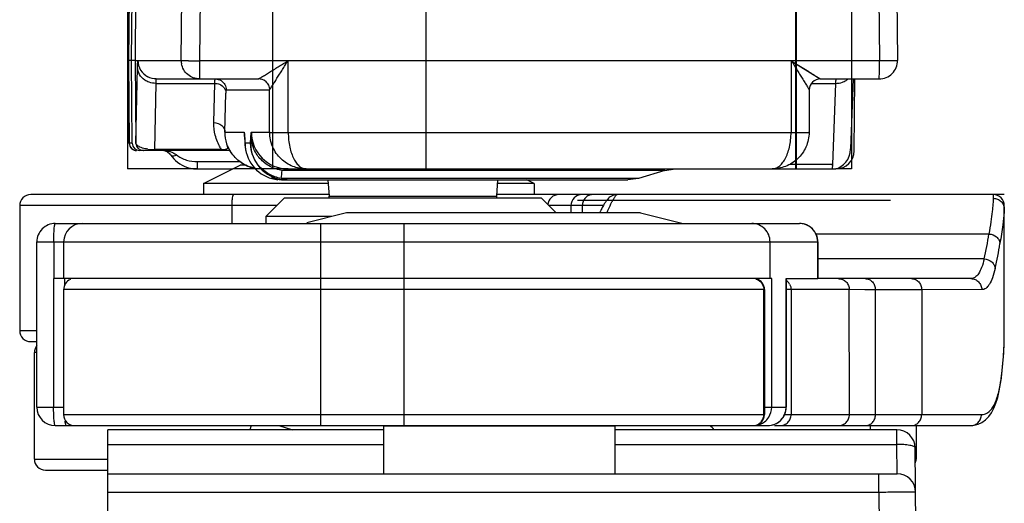
# Model space of a CAD drawing. Units: millimetres. Extents: x 1096 to 2636, y 104 to 1042.
# Drawn here: x 1966 to 1992, y 434 to 447 of the extents above; entities that cross this region are included whole.
import ezdxf

# ---------------------------------------------------------------- set-up
doc = ezdxf.new("R2010")
doc.units = ezdxf.units.MM
doc.header["$LTSCALE"] = 23.1
doc.layers.get('0').update_dxf_attribs({"linetype": 'CONTINUOUS'})
doc.layers.add('COMPONENTI_DI_ASSIEME', color=7, linetype='CONTINUOUS')

msp = doc.modelspace()

# ---------------------------------------------------------------- linework, layer by layer
at = {"color": 7, "linetype": 'Continuous'}
for p, q in [((1968.545, 472.739), (1968.545, 442.739)), ((1972.488, 472.739), (1972.488, 442.739)), ((1976.658, 472.739), (1976.658, 442.739)), ((1986.721, 472.739), (1986.721, 442.739)), ((1986.737, 472.739), (1986.737, 442.739)), ((1988.25, 472.739), (1988.25, 442.739)), ((1970.446, 442.739), (1968.545, 442.739)), ((1972.912, 442.739), (1971.406, 442.739)), ((1973.401, 442.739), (1973.39, 442.739)), ((1987.724, 442.739), (1987.72, 442.739)), ((1988.25, 442.739), (1987.824, 442.739))]:
    msp.add_line(p, q, dxfattribs=at)
at = {"layer": 'COMPONENTI_DI_ASSIEME', "color": 7, "linetype": 'Continuous'}
for p, q in [((1968.8, 472.244), (1968.569, 445.689)), ((1968.648, 445.689), (1968.668, 447.889)), ((1968.767, 447.889), (1968.748, 445.689)), ((1989.481, 447.889), (1989.5, 445.694)), ((1968.569, 445.689), (1968.588, 443.437)), ((1968.748, 445.689), (1968.569, 445.689)), ((1968.668, 443.437), (1968.648, 445.689)), ((1968.748, 445.689), (1968.768, 443.437)), ((1968.748, 445.689), (1968.824, 445.688)), ((1972.91, 445.685), (1972.919, 445.694)), ((1972.91, 445.689), (1986.609, 445.689)), ((1986.6, 445.694), (1986.609, 445.685)), ((1969.324, 445.189), (1972.105, 445.189)), ((1987.398, 445.189), (1989, 445.189)), ((1988.225, 443.281), (1988.297, 445.189)), ((1988.324, 443.235), (1988.342, 445.189)), ((1987.098, 444.89), (1987.094, 443.736)), ((1971.726, 443.605), (1971.727, 443.595)), ((1971.727, 443.595), (1971.742, 443.37)), ((1971.274, 443.34), (1971.282, 443.322)), ((1971.282, 443.322), (1971.288, 443.311)), ((1971.327, 443.239), (1968.868, 443.239)), ((1969.715, 443.118), (1969.753, 443.068)), ((1969.715, 443.118), (1969.715, 443.118)), ((1969.753, 443.068), (1969.798, 443.017)), ((1970.446, 442.739), (1971.406, 442.739)), ((1970.606, 442.339), (1971.606, 442.839)), ((1971.76, 442.839), (1971.606, 442.839)), ((1972.912, 442.739), (1973.39, 442.739)), ((1973.401, 442.739), (1987.72, 442.739)), ((1983.165, 442.697), (1983.452, 442.739)), ((1987.728, 442.861), (1987.724, 442.739)), ((1987.724, 442.739), (1987.824, 442.739)), ((1982.446, 442.481), (1982.159, 442.439)), ((1983.165, 442.697), (1982.446, 442.481)), ((1970.606, 442.339), (1970.606, 442.039)), ((1974.004, 442.339), (1970.606, 442.339)), ((1972.889, 442.439), (1972.827, 442.441)), ((1972.84, 442.439), (1982.159, 442.439)), ((1973.997, 442.439), (1974.026, 441.995)), ((1978.615, 442.439), (1978.586, 441.995)), ((1979.606, 442.339), (1978.609, 442.339)), ((1979.606, 442.339), (1979.406, 442.439)), ((1979.606, 442.339), (1979.606, 442.039)), ((1974.026, 442.039), (1965.906, 442.039)), ((1972.806, 441.939), (1972.306, 441.439)), ((1979.806, 441.939), (1972.807, 441.939)), ((1980.703, 442.039), (1978.589, 442.039)), ((1979.806, 441.939), (1980.206, 441.539)), ((1992.406, 442.039), (1980.703, 442.039)), ((1981.853, 442.039), (1981.801, 442.032)), ((1981.858, 442.039), (1981.853, 442.039)), ((1981.868, 442.039), (1981.858, 442.039)), ((1965.606, 441.739), (1965.606, 438.339)), ((1980.787, 441.885), (1989.305, 441.885)), ((1992.406, 438.171), (1992.406, 441.739)), ((1972.306, 441.439), (1972.306, 441.252)), ((1974.106, 441.439), (1972.306, 441.439)), ((1974.506, 441.539), (1973.422, 441.268)), ((1982.506, 441.539), (1974.507, 441.539)), ((1982.506, 441.539), (1983.628, 441.259)), ((1966.574, 441.252), (1986.83, 441.252)), ((1966.074, 436.252), (1966.074, 440.752)), ((1966.534, 440.752), (1966.533, 439.752)), ((1966.803, 440.752), (1966.803, 439.752)), ((1986.031, 439.752), (1986.031, 440.752)), ((1987.33, 439.752), (1987.33, 440.752)), ((1966.53, 439.752), (1966.53, 436.252)), ((1986.075, 439.752), (1966.537, 439.752)), ((1966.829, 439.752), (1966.829, 439.574)), ((1986.467, 439.752), (1987.329, 439.752)), ((1986.469, 439.752), (1986.469, 436.252)), ((1991.498, 439.752), (1987.33, 439.752)), ((1966.803, 439.452), (1966.803, 436.052)), ((1985.879, 439.452), (1985.879, 436.052)), ((1965.906, 438.039), (1966.074, 438.039)), ((1992.393, 437.795), (1992.399, 437.924)), ((1966.006, 434.839), (1966.006, 437.739)), ((1992.339, 437.154), (1992.349, 437.249)), ((1992.304, 436.896), (1992.326, 437.047)), ((1966.574, 435.752), (1967.103, 435.752)), ((1967.103, 435.752), (1985.579, 435.752)), ((1968.006, 432.139), (1968.006, 435.639)), ((1975.506, 435.639), (1968.006, 435.639)), ((1971.904, 435.752), (1971.869, 435.639)), ((1972.66, 435.752), (1973.03, 435.639)), ((1975.506, 435.739), (1975.506, 434.439)), ((1981.806, 435.739), (1975.506, 435.739)), ((1981.806, 435.739), (1981.806, 434.439)), ((1989.48, 435.639), (1981.806, 435.639)), ((1985.579, 435.752), (1985.969, 435.752)), ((1986.147, 435.752), (1991.49, 435.752)), ((1990.006, 435.752), (1990.006, 434.839)), ((1991.49, 435.752), (1991.491, 435.752)), ((1990.006, 432.139), (1989.98, 435.144)), ((1966.306, 434.539), (1968.006, 434.539)), ((1968.006, 434.439), (1989.491, 434.439))]:
    msp.add_line(p, q, dxfattribs=at)
at = {"layer": 'COMPONENTI_DI_ASSIEME', "color": 9, "linetype": 'Continuous'}
for p, q in [((1968.569, 445.689), (1968.801, 472.244)), ((1970.003, 445.694), (1970.022, 447.889)), ((1970.511, 445.694), (1970.53, 447.889)), ((1988.989, 447.889), (1989.008, 445.694)), ((1968.589, 443.437), (1968.569, 445.689)), ((1968.824, 445.692), (1970.003, 445.694)), ((1970.511, 445.694), (1972.91, 445.691)), ((1972.917, 443.73), (1972.91, 445.689)), ((1986.609, 445.689), (1986.602, 443.73)), ((1986.609, 445.691), (1989.008, 445.694)), ((1986.609, 445.685), (1987.398, 445.189)), ((1968.772, 443.437), (1968.814, 445.502)), ((1986.726, 445.611), (1987.082, 445.388)), ((1987.128, 445.359), (1987.15, 445.345)), ((1987.194, 445.318), (1987.238, 445.29)), ((1987.26, 445.276), (1987.302, 445.25)), ((1987.321, 445.238), (1987.355, 445.216)), ((1969.281, 443.264), (1969.318, 445.067)), ((1969.318, 445.067), (1970.919, 445.067)), ((1970.892, 443.998), (1970.919, 445.067)), ((1971.226, 444.89), (1972.405, 444.89)), ((1972.409, 443.736), (1972.405, 444.89)), ((1987.158, 445.067), (1987.812, 445.067)), ((1987.812, 445.067), (1987.729, 442.861)), ((1971.194, 443.736), (1971.221, 444.805)), ((1971.194, 443.736), (1971.714, 443.736)), ((1971.725, 443.651), (1971.732, 443.55)), ((1971.732, 443.55), (1971.735, 443.503)), ((1971.912, 443.736), (1972.409, 443.736)), ((1972.917, 443.73), (1986.602, 443.73)), ((1968.589, 443.437), (1968.588, 443.437)), ((1968.668, 443.437), (1968.589, 443.437)), ((1968.772, 443.437), (1968.768, 443.437)), ((1971.261, 443.364), (1971.253, 443.364)), ((1971.735, 443.503), (1971.738, 443.457)), ((1971.738, 443.457), (1971.74, 443.436)), ((1971.742, 443.37), (1971.74, 443.436)), ((1971.889, 443.436), (1971.74, 443.436)), ((1971.101, 443.264), (1969.281, 443.264)), ((1970.449, 442.939), (1971.596, 442.939)), ((1987.729, 442.861), (1986.566, 442.861)), ((1982.446, 442.481), (1972.721, 442.481)), ((1983.165, 442.697), (1972.753, 442.697)), ((1974.026, 441.995), (1978.586, 441.995)), ((1981.867, 442.039), (1981.868, 442.039)), ((1992.106, 442.039), (1992.106, 441.938)), ((1972.606, 441.739), (1965.606, 441.739)), ((1971.378, 441.739), (1971.378, 441.252)), ((1981.491, 441.739), (1980.006, 441.739)), ((1980.61, 441.739), (1980.61, 441.539)), ((1980.92, 441.739), (1980.92, 441.539)), ((1973.803, 435.752), (1973.803, 441.252)), ((1976.073, 435.752), (1976.073, 441.252)), ((1991.989, 440.967), (1987.279, 440.967)), ((1966.074, 440.752), (1987.33, 440.752)), ((1987.328, 440.752), (1987.328, 439.752)), ((1991.859, 440.288), (1987.33, 440.288)), ((1986.075, 436.252), (1986.075, 439.752)), ((1986.467, 436.252), (1986.467, 439.752)), ((1985.879, 439.452), (1966.803, 439.452)), ((1985.862, 436.052), (1985.862, 439.452)), ((1988.185, 439.452), (1986.469, 439.452)), ((1986.602, 439.452), (1986.602, 436.052)), ((1988.897, 439.451), (1988.185, 439.452)), ((1988.19, 436.052), (1988.185, 439.452)), ((1990.157, 439.451), (1988.609, 439.451)), ((1988.901, 436.051), (1988.897, 439.451)), ((1991.792, 439.452), (1990.157, 439.451)), ((1990.157, 439.451), (1990.157, 436.051)), ((1965.606, 438.339), (1966.074, 438.339)), ((1966.074, 437.739), (1966.006, 437.739)), ((1992.389, 437.746), (1992.39, 437.763)), ((1992.39, 437.746), (1992.39, 437.763)), ((1992.326, 437.047), (1992.327, 437.084)), ((1966.074, 436.252), (1966.803, 436.252)), ((1966.803, 436.052), (1985.879, 436.052)), ((1985.879, 436.252), (1986.469, 436.252)), ((1986.427, 436.052), (1988.19, 436.052)), ((1988.19, 436.052), (1990.157, 436.051)), ((1990.157, 436.051), (1991.784, 436.052)), ((1988.759, 435.752), (1988.759, 435.639)), ((1989.48, 435.239), (1989.48, 435.639)), ((1968.006, 435.239), (1975.506, 435.239)), ((1981.806, 435.239), (1989.48, 435.239)), ((1989.491, 434.439), (1989.48, 435.239)), ((1966.006, 434.839), (1968.006, 434.839)), ((1989.983, 434.839), (1990.006, 434.839)), ((1988.991, 433.944), (1988.991, 434.439)), ((1968.006, 433.944), (1988.991, 433.944)), ((1988.991, 433.944), (1989.006, 432.139))]:
    msp.add_line(p, q, dxfattribs=at)
msp.add_lwpolyline([(1987.355, 445.216), (1987.369, 445.207), (1987.381, 445.2), (1987.389, 445.194), (1987.395, 445.19), (1987.398, 445.189)], dxfattribs=at)
at = {"layer": 'COMPONENTI_DI_ASSIEME', "color": 7, "linetype": 'Continuous'}
for points in [[(1971.273, 443.341), (1971.273, 443.342), (1971.273, 443.341), (1971.274, 443.34)], [(1971.288, 443.311), (1971.291, 443.304), (1971.295, 443.297), (1971.299, 443.29), (1971.303, 443.282), (1971.307, 443.274), (1971.312, 443.265)], [(1969.527, 443.239), (1969.532, 443.239), (1969.547, 443.237), (1969.565, 443.232), (1969.586, 443.224), (1969.607, 443.214), (1969.63, 443.199), (1969.652, 443.183), (1969.675, 443.163), (1969.696, 443.141), (1969.715, 443.118)], [(1969.798, 443.017), (1969.847, 442.968), (1969.902, 442.92)], [(1971.312, 443.265), (1971.317, 443.256), (1971.322, 443.247), (1971.328, 443.237), (1971.334, 443.227), (1971.34, 443.217), (1971.347, 443.207), (1971.354, 443.196), (1971.361, 443.185), (1971.369, 443.174)], [(1971.369, 443.174), (1971.377, 443.162), (1971.385, 443.151), (1971.394, 443.139)], [(1971.394, 443.139), (1971.403, 443.128), (1971.413, 443.116), (1971.422, 443.104), (1971.432, 443.092), (1971.443, 443.08), (1971.454, 443.068), (1971.465, 443.056), (1971.476, 443.044), (1971.488, 443.032), (1971.5, 443.02), (1971.513, 443.008), (1971.526, 442.997), (1971.539, 442.985), (1971.552, 442.974), (1971.566, 442.962), (1971.58, 442.951), (1971.595, 442.94), (1971.609, 442.929), (1971.625, 442.918), (1971.64, 442.908), (1971.656, 442.898), (1971.672, 442.888), (1971.688, 442.878), (1971.704, 442.868), (1971.721, 442.859), (1971.738, 442.85), (1971.756, 442.841), (1971.773, 442.833), (1971.791, 442.825), (1971.809, 442.817), (1971.828, 442.81), (1971.846, 442.802), (1971.865, 442.796), (1971.884, 442.789), (1971.904, 442.783), (1971.923, 442.777), (1971.943, 442.772), (1971.963, 442.767), (1971.983, 442.762), (1972.003, 442.758), (1972.009, 442.757)], [(1969.902, 442.92), (1969.963, 442.876), (1970.029, 442.838), (1970.1, 442.805), (1970.175, 442.778), (1970.254, 442.758), (1970.336, 442.745), (1970.42, 442.74), (1970.447, 442.739)], [(1981.679, 441.978), (1981.653, 441.958), (1981.632, 441.938), (1981.613, 441.919), (1981.598, 441.901), (1981.584, 441.883), (1981.57, 441.865), (1981.557, 441.847), (1981.545, 441.828), (1981.532, 441.808), (1981.519, 441.787), (1981.506, 441.766), (1981.493, 441.742), (1981.479, 441.718), (1981.465, 441.692), (1981.451, 441.665), (1981.436, 441.637), (1981.42, 441.606), (1981.404, 441.574), (1981.387, 441.541), (1981.386, 441.539)], [(1981.801, 442.032), (1981.753, 442.017), (1981.712, 441.998), (1981.679, 441.978)], [(1992.399, 437.924), (1992.402, 437.985), (1992.404, 438.043), (1992.405, 438.098), (1992.406, 438.149), (1992.406, 438.171)], [(1992.383, 437.631), (1992.389, 437.726), (1992.393, 437.795)], [(1992.349, 437.249), (1992.359, 437.345), (1992.368, 437.44), (1992.376, 437.535), (1992.383, 437.631)], [(1992.325, 437.046), (1992.327, 437.059), (1992.339, 437.154)], [(1991.981, 435.995), (1992.057, 436.101), (1992.121, 436.222), (1992.177, 436.359), (1992.226, 436.516), (1992.268, 436.695), (1992.304, 436.896)], [(1991.491, 435.752), (1991.587, 435.76), (1991.695, 435.788), (1991.798, 435.836), (1991.894, 435.905), (1991.981, 435.995)]]:
    msp.add_lwpolyline(points, dxfattribs=at)
at = {"layer": 'COMPONENTI_DI_ASSIEME', "color": 9, "linetype": 'Continuous'}
for centre, radius, start, end in [((1969.324, 445.689), 0.5, 179.4989, 243.1725), ((1970.53, 445.694), 0.528, 179.9968, 190.0527), ((1972.175, 443.701), 0.982, 177.9493, 196.3249), ((1972.711, 443.739), 0.997, 180.2127, 186.2203), ((1972.721, 443.74), 1.007, 186.2126, 188.818), ((1972.652, 443.651), 0.927, 179.9722, 182.914), ((1972.66, 443.651), 0.935, 182.9112, 183.815), ((1911.615, 447.193), 60.391, 356.43307, 356.63804), ((1972.912, 443.739), 1, 180.1993, 269.993), ((1968.972, 443.439), 0.2, 180.4788, 270.014), ((1969.271, 444.556), 1.292, 262.1227, 265.5401), ((1972.144, 443.954), 1.251, 210.7335, 213.4995), ((1972.159, 443.696), 0.965, 196.3496, 200.13), ((1971.446, 443.439), 0.199, 202.0539, 210.4341), ((1972.732, 443.439), 0.992, 180.2054, 184.0077), ((1972.741, 443.44), 1.001, 184.0037, 185.2222), ((1972.747, 443.44), 1.008, 185.2273, 192.0896), ((1972.889, 443.439), 1, 180.197, 264.0031), ((1968.79, 443.444), 0.205, 248.9972, 258.4381), ((1968.789, 443.438), 0.199, 258.3964, 269.9211), ((1969.277, 444.624), 1.361, 265.5273, 266.3199), ((1969.28, 444.674), 1.41, 266.3306, 270.0558), ((1969.596, 442.765), 0.451, 51.4578, 53.9973), ((1972.241, 443.782), 1.063, 212.3097, 213.2246), ((1963.799, 443.914), 9.036, 350.8749, 352.2573), ((1972.908, 442.844), 0.408, 242.7664, 248.4012), ((1972.889, 443.441), 1.002, 263.9776, 266.4579), ((1980.281, 441.739), 0.3, 90.001, 175.5292), ((1980.91, 441.739), 0.3, 90.0035, 180.0035), ((1986.829, 440.757), 0.495, 81.5977, 89.9713), ((1986.829, 440.751), 0.502, 73.5956, 81.6142), ((1986.83, 440.755), 0.497, 69.9543, 73.595), ((1986.832, 440.76), 0.491, 65.7304, 69.9498), ((1986.83, 440.757), 0.495, 61.4437, 65.7251), ((1986.829, 440.754), 0.499, 58.4795, 61.4452), ((1986.828, 440.752), 0.5, 52.6537, 58.4779), ((1986.827, 440.753), 0.501, 359.9694, 52.6061), ((1982.007, 442.52), 10.102, 347.2358, 351.1584), ((1982.394, 442.261), 10.015, 347.1134, 351.0723), ((1985.563, 439.456), 0.298, 36.8934, 44.3718), ((1986.302, 439.453), 0.3, 44.9151, 56.2444), ((1986.301, 439.452), 0.302, 29.9407, 44.8431), ((1982.691, 438.323), 9.716, 355.8029, 356.5951), ((1971.783, 438.954), 20.641, 356.6918, 356.8763), ((1982.648, 438.326), 9.759, 353.576, 355.8016), ((1982.592, 438.332), 9.814, 352.6901, 353.577), ((1986.866, 437.784), 5.506, 352.2965, 352.6923), ((1985.574, 436.252), 0.501, 326.7276, 0.0274), ((1985.563, 436.049), 0.298, 315.6282, 323.1066), ((1985.576, 436.251), 0.498, 274.9915, 277.6088)]:
    msp.add_arc(centre, radius, start, end, dxfattribs=at)
at = {"layer": 'COMPONENTI_DI_ASSIEME', "color": 7, "linetype": 'Continuous'}
for centre, radius, start, end in [((1970.101, 490.48), 44.797, 270.1321, 270.5235), ((1972.105, 444.888), 0.301, 51.3185, 89.9514), ((1987.398, 444.889), 0.3, 89.9827, 179.8035), ((1968.788, 443.439), 0.2, 180.4999, 270), ((1972.736, 443.439), 0.997, 183.9771, 189.7764), ((1972.739, 443.439), 1, 189.7428, 264.0938), ((1981.876, 443.031), 5.855, 358.089, 358.3362), ((1972.838, 443.513), 1.074, 264.237, 264.7674), ((1972.839, 443.522), 1.083, 264.771, 269.3371), ((1972.84, 443.544), 1.105, 269.3216, 270.0003), ((1965.906, 441.739), 0.3, 90, 180), ((1973.527, 441.962), 0.5, 357.3993, 3.7615), ((1979.085, 441.962), 0.5, 176.2385, 182.6007), ((1981.869, 442.006), 0.0331, 90.0453, 91.9052), ((1992.106, 441.739), 0.3, 0, 90), ((1967.303, 440.752), 0.5, 90, 180), ((1986.83, 440.752), 0.5, 359.9871, 90.0038), ((1967.103, 439.452), 0.3, 112.5, 180), ((1985.579, 439.452), 0.3, 0, 75), ((1965.906, 438.339), 0.3, 180, 270), ((1966.306, 437.739), 0.3, 140.8732, 180), ((1966.574, 436.252), 0.5, 180.0001, 269.9999), ((1967.103, 436.052), 0.3, 180, 270), ((1985.579, 436.052), 0.3, 270, 0), ((1985.969, 436.252), 0.5, 270.0001, 359.9999), ((1968.65, 436.056), 1.815, 184.8317, 185.9225), ((1984.106, 435.339), 0.5, 36.8699, 55.7841), ((1989.48, 435.139), 0.5, 0.5, 90), ((1966.306, 434.839), 0.3, 180, 270), ((1989.706, 434.839), 0.3, 337.6597, 0), ((1989.491, 433.939), 0.5, 0.5, 90)]:
    msp.add_arc(centre, radius, start, end, dxfattribs=at)
for centre, major_axis, ratio, start_param, end_param in [((1968.868, 443.439), (0.041, 0.196), 0.999862, -4.496565, -2.934495), ((1968.968, 443.439), (0.041, 0.196), 0.999862, 1.78662, 3.34869), ((1987.725, 443.304), (0.005, 0.57), 0.87648, 3.289852, 4.67935), ((1987.824, 443.239), (0.103, 0.489), 0.999862, -2.934495, -1.372426)]:
    msp.add_ellipse(centre, major_axis=major_axis, ratio=ratio, start_param=start_param, end_param=end_param, dxfattribs=at)
at = {"layer": 'COMPONENTI_DI_ASSIEME', "color": 9, "linetype": 'Continuous'}
for points, knots in [([(1968.814, 445.502), (1968.815, 445.529), (1968.816, 445.566), (1968.817, 445.612), (1968.818, 445.638), (1968.82, 445.658), (1968.821, 445.674), (1968.822, 445.681), (1968.823, 445.688), (1968.824, 445.688)], [0, 0, 0, 0, 0.429122, 0.598453, 0.737109, 0.846815, 0.928662, 0.980506, 1, 1, 1, 1]), ([(1970.503, 445.189), (1970.504, 445.189), (1970.503, 445.194), (1970.505, 445.2), (1970.505, 445.213), (1970.506, 445.229), (1970.507, 445.25), (1970.508, 445.287), (1970.509, 445.342), (1970.509, 445.417), (1970.51, 445.503), (1970.511, 445.597), (1970.511, 445.661), (1970.511, 445.694)], [0, 0, 0, 0, 0.005095, 0.019623, 0.043526, 0.076641, 0.118727, 0.169295, 0.293696, 0.445195, 0.618084, 0.805852, 1, 1, 1, 1]), ([(1972.105, 445.189), (1972.106, 445.189), (1972.11, 445.192), (1972.117, 445.195), (1972.128, 445.201), (1972.148, 445.213), (1972.179, 445.231), (1972.221, 445.257), (1972.269, 445.286), (1972.34, 445.33), (1972.433, 445.387), (1972.548, 445.459), (1972.668, 445.533), (1972.789, 445.609), (1972.87, 445.659), (1972.91, 445.685)], [0, 0, 0, 0, 0.003679, 0.012316, 0.025444, 0.042567, 0.086566, 0.140002, 0.199936, 0.264407, 0.402201, 0.547232, 0.696349, 0.8477, 1, 1, 1, 1]), ([(1972.405, 444.89), (1972.406, 444.89), (1972.408, 444.894), (1972.412, 444.898), (1972.419, 444.909), (1972.428, 444.921), (1972.438, 444.937), (1972.455, 444.962), (1972.478, 444.998), (1972.508, 445.045), (1972.54, 445.096), (1972.574, 445.149), (1972.622, 445.225), (1972.683, 445.322), (1972.758, 445.441), (1972.834, 445.562), (1972.885, 445.644), (1972.91, 445.685)], [0, 0, 0, 0, 0.00281, 0.010624, 0.023065, 0.039664, 0.059822, 0.082914, 0.135935, 0.195709, 0.260202, 0.328065, 0.398397, 0.544126, 0.694143, 0.846537, 1, 1, 1, 1]), ([(1986.609, 445.685), (1986.659, 445.603), (1986.735, 445.482), (1986.834, 445.322), (1986.905, 445.207), (1986.962, 445.114), (1987.005, 445.045), (1987.033, 444.998), (1987.058, 444.957), (1987.076, 444.927), (1987.087, 444.909), (1987.094, 444.898), (1987.095, 444.895), (1987.098, 444.89), (1987.098, 444.89)], [0, 0, 0, 0, 0.308244, 0.459081, 0.605329, 0.743659, 0.808036, 0.867539, 0.920096, 0.962606, 0.978761, 0.990682, 0.997889, 1, 1, 1, 1]), ([(1989, 445.189), (1989.001, 445.189), (1989.001, 445.194), (1989.002, 445.2), (1989.003, 445.213), (1989.004, 445.229), (1989.004, 445.25), (1989.005, 445.287), (1989.006, 445.342), (1989.007, 445.417), (1989.008, 445.503), (1989.008, 445.597), (1989.008, 445.661), (1989.008, 445.694)], [0, 0, 0, 0, 0.005097, 0.019625, 0.043529, 0.076644, 0.118728, 0.169296, 0.2937, 0.445203, 0.618089, 0.805851, 1, 1, 1, 1]), ([(1969.014, 445.157), (1968.955, 445.196), (1968.855, 445.297), (1968.815, 445.435), (1968.814, 445.502)], [0, 0, 0, 0, 0.512497, 1, 1, 1, 1]), ([(1969.318, 445.067), (1969.318, 445.085), (1969.319, 445.11), (1969.32, 445.14), (1969.32, 445.157), (1969.321, 445.17), (1969.322, 445.181), (1969.323, 445.185), (1969.323, 445.189), (1969.324, 445.189)], [0, 0, 0, 0, 0.430961, 0.602583, 0.743924, 0.854525, 0.933995, 0.982224, 1, 1, 1, 1]), ([(1970.919, 445.067), (1970.92, 445.085), (1970.92, 445.11), (1970.922, 445.14), (1970.922, 445.157), (1970.923, 445.17), (1970.924, 445.181), (1970.925, 445.185), (1970.926, 445.189), (1970.926, 445.189)], [0, 0, 0, 0, 0.430995, 0.602528, 0.743851, 0.854451, 0.933947, 0.982193, 1, 1, 1, 1]), ([(1987.821, 445.189), (1987.821, 445.189), (1987.82, 445.185), (1987.819, 445.181), (1987.818, 445.17), (1987.817, 445.157), (1987.816, 445.14), (1987.814, 445.11), (1987.813, 445.085), (1987.812, 445.067)], [0, 0, 0, 0, 0.01792, 0.066242, 0.145761, 0.256346, 0.397668, 0.569293, 1, 1, 1, 1]), ([(1988.002, 445.1), (1988.017, 445.105), (1988.072, 445.128), (1988.123, 445.16), (1988.157, 445.189)], [0, 0, 0, 0, 0.254684, 1, 1, 1, 1]), ([(1971.047, 445.042), (1971.096, 445.022), (1971.184, 444.959), (1971.221, 444.855), (1971.221, 444.805)], [0, 0, 0, 0, 0.516776, 1, 1, 1, 1]), ([(1971.088, 445.142), (1971.129, 445.116), (1971.201, 445.04), (1971.226, 444.94), (1971.226, 444.89)], [0, 0, 0, 0, 0.500012, 1, 1, 1, 1]), ([(1971.221, 444.805), (1971.222, 444.817), (1971.222, 444.838), (1971.223, 444.863), (1971.224, 444.877), (1971.225, 444.884), (1971.226, 444.888), (1971.226, 444.89), (1971.226, 444.89)], [0, 0, 0, 0, 0.431009, 0.743866, 0.854465, 0.933959, 0.9822, 1, 1, 1, 1]), ([(1972.293, 445.123), (1972.327, 445.096), (1972.385, 445.024), (1972.405, 444.934), (1972.405, 444.89)], [0, 0, 0, 0, 0.500147, 1, 1, 1, 1]), ([(1971.069, 443.315), (1971.006, 443.419), (1970.915, 443.643), (1970.889, 443.882), (1970.892, 443.998)], [0, 0, 0, 0, 0.513124, 1, 1, 1, 1]), ([(1970.892, 443.998), (1970.967, 443.998), (1971.084, 443.958), (1971.176, 443.841), (1971.194, 443.77), (1971.194, 443.736)], [0, 0, 0, 0, 0.517085, 0.763622, 1, 1, 1, 1]), ([(1971.714, 443.736), (1971.716, 443.736), (1971.717, 443.725), (1971.72, 443.712), (1971.723, 443.684), (1971.724, 443.664), (1971.725, 443.651)], [0, 0, 0, 0, 0.070448, 0.260378, 0.570934, 1, 1, 1, 1]), ([(1971.902, 443.651), (1971.902, 443.664), (1971.904, 443.684), (1971.906, 443.712), (1971.909, 443.725), (1971.91, 443.736), (1971.912, 443.736)], [0, 0, 0, 0, 0.429233, 0.739851, 0.929704, 1, 1, 1, 1]), ([(1972.753, 442.697), (1972.637, 442.714), (1972.411, 442.789), (1972.132, 443.008), (1971.947, 443.307), (1971.903, 443.538), (1971.902, 443.651)], [0, 0, 0, 0, 0.253444, 0.504789, 0.753414, 1, 1, 1, 1]), ([(1972.409, 443.736), (1972.41, 443.735), (1972.414, 443.735), (1972.422, 443.734), (1972.434, 443.734), (1972.46, 443.733), (1972.503, 443.733), (1972.566, 443.732), (1972.641, 443.731), (1972.76, 443.73), (1972.853, 443.73), (1972.917, 443.73)], [0, 0, 0, 0, 0.006382, 0.02213, 0.047085, 0.081057, 0.174809, 0.299504, 0.450524, 0.622189, 1, 1, 1, 1]), ([(1973.401, 442.739), (1973.278, 442.739), (1973.027, 442.787), (1972.699, 442.997), (1972.466, 443.328), (1972.409, 443.599), (1972.409, 443.736)], [0, 0, 0, 0, 0.237336, 0.481181, 0.735972, 1, 1, 1, 1]), ([(1972.917, 443.73), (1972.917, 443.597), (1972.942, 443.349), (1973.032, 443.066), (1973.136, 442.895), (1973.217, 442.808), (1973.306, 442.752), (1973.371, 442.739), (1973.401, 442.739)], [0, 0, 0, 0, 0.337303, 0.623421, 0.739943, 0.838989, 0.923493, 1, 1, 1, 1]), ([(1986.086, 442.739), (1986.118, 442.739), (1986.186, 442.752), (1986.281, 442.807), (1986.368, 442.895), (1986.478, 443.065), (1986.575, 443.348), (1986.601, 443.597), (1986.602, 443.73)], [0, 0, 0, 0, 0.080005, 0.167214, 0.267763, 0.384558, 0.667981, 1, 1, 1, 1]), ([(1986.602, 443.73), (1986.665, 443.73), (1986.757, 443.73), (1986.874, 443.731), (1986.948, 443.732), (1987.008, 443.733), (1987.049, 443.733), (1987.072, 443.734), (1987.085, 443.735), (1987.089, 443.735), (1987.094, 443.735), (1987.094, 443.736)], [0, 0, 0, 0, 0.387508, 0.561711, 0.71358, 0.837401, 0.928592, 0.960671, 0.983354, 0.996486, 1, 1, 1, 1]), ([(1968.878, 443.333), (1968.862, 443.34), (1968.819, 443.363), (1968.774, 443.404), (1968.772, 443.437)], [0, 0, 0, 0, 0.343348, 1, 1, 1, 1]), ([(1969.094, 443.276), (1969.072, 443.279), (1968.998, 443.292), (1968.926, 443.312), (1968.878, 443.333)], [0, 0, 0, 0, 0.301811, 1, 1, 1, 1]), ([(1971.253, 443.364), (1971.256, 443.355), (1971.261, 443.336), (1971.262, 443.312), (1971.255, 443.293), (1971.243, 443.279), (1971.217, 443.266), (1971.194, 443.263), (1971.179, 443.262)], [0, 0, 0, 0, 0.188284, 0.366328, 0.457463, 0.563727, 0.718027, 1, 1, 1, 1]), ([(1971.343, 443.214), (1971.33, 443.233), (1971.314, 443.261), (1971.294, 443.298), (1971.283, 443.32), (1971.274, 443.338), (1971.268, 443.352), (1971.264, 443.359), (1971.262, 443.364), (1971.261, 443.364)], [0, 0, 0, 0, 0.402653, 0.573645, 0.719972, 0.838363, 0.925895, 0.980222, 1, 1, 1, 1]), ([(1972.721, 442.481), (1972.607, 442.501), (1972.385, 442.578), (1972.112, 442.798), (1971.933, 443.095), (1971.89, 443.323), (1971.889, 443.436)], [0, 0, 0, 0, 0.253116, 0.50428, 0.753025, 1, 1, 1, 1]), ([(1969.281, 443.264), (1969.281, 443.26), (1969.281, 443.254), (1969.281, 443.246), (1969.28, 443.242), (1969.28, 443.239), (1969.279, 443.239)], [0, 0, 0, 0, 0.431106, 0.744244, 0.934444, 1, 1, 1, 1]), ([(1969.527, 443.239), (1969.55, 443.239), (1969.644, 443.232), (1969.737, 443.202), (1969.8, 443.168)], [0, 0, 0, 0, 0.240275, 1, 1, 1, 1]), ([(1969.715, 443.118), (1969.721, 443.109), (1969.748, 443.09), (1969.809, 443.091), (1969.854, 443.106), (1969.877, 443.118)], [0, 0, 0, 0, 0.186401, 0.539521, 1, 1, 1, 1]), ([(1969.877, 443.118), (1969.916, 443.087), (1970, 443.031), (1970.19, 442.956), (1970.346, 442.939), (1970.449, 442.939)], [0, 0, 0, 0, 0.242105, 0.494205, 1, 1, 1, 1]), ([(1971.101, 443.264), (1971.101, 443.26), (1971.1, 443.254), (1971.1, 443.246), (1971.099, 443.242), (1971.1, 443.239), (1971.099, 443.239)], [0, 0, 0, 0, 0.43113, 0.744275, 0.934467, 1, 1, 1, 1]), ([(1971.179, 443.262), (1971.173, 443.261), (1971.147, 443.26), (1971.121, 443.262), (1971.101, 443.264)], [0, 0, 0, 0, 0.224701, 1, 1, 1, 1]), ([(1972.009, 442.757), (1971.872, 442.783), (1971.615, 442.891), (1971.423, 443.09), (1971.352, 443.199)], [0, 0, 0, 0, 0.51615, 1, 1, 1, 1]), ([(1970.446, 442.739), (1970.446, 442.739), (1970.446, 442.741), (1970.447, 442.743), (1970.447, 442.749), (1970.447, 442.758), (1970.448, 442.775), (1970.448, 442.8), (1970.448, 442.83), (1970.449, 442.877), (1970.449, 442.914), (1970.449, 442.939)], [0, 0, 0, 0, 0.005135, 0.019733, 0.043656, 0.076657, 0.168851, 0.293124, 0.444582, 0.617998, 1, 1, 1, 1]), ([(1972.753, 442.697), (1972.766, 442.704), (1972.816, 442.726), (1972.872, 442.739), (1972.912, 442.739)], [0, 0, 0, 0, 0.268045, 1, 1, 1, 1]), ([(1972.889, 442.439), (1972.855, 442.439), (1972.81, 442.446), (1972.768, 442.461), (1972.757, 442.465)], [0, 0, 0, 0, 0.744248, 1, 1, 1, 1]), ([(1971.43, 442.039), (1971.426, 442.039), (1971.417, 442.032), (1971.403, 442.002), (1971.39, 441.941), (1971.38, 441.849), (1971.378, 441.777), (1971.378, 441.739)], [0, 0, 0, 0, 0.037775, 0.101062, 0.316848, 0.631337, 1, 1, 1, 1]), ([(1981.202, 442.039), (1981.165, 442.039), (1981.09, 442.023), (1980.997, 441.956), (1980.935, 441.856), (1980.92, 441.778), (1980.92, 441.739)], [0, 0, 0, 0, 0.242553, 0.489534, 0.742644, 1, 1, 1, 1]), ([(1981.728, 441.839), (1981.743, 441.868), (1981.769, 441.918), (1981.808, 441.981), (1981.837, 442.02), (1981.858, 442.038), (1981.867, 442.039)], [0, 0, 0, 0, 0.394699, 0.690978, 0.890056, 1, 1, 1, 1]), ([(1992.106, 441.938), (1992.106, 441.888), (1992.098, 441.767), (1992.073, 441.556), (1992.036, 441.282), (1992.006, 441.079), (1991.989, 440.967)], [0, 0, 0, 0, 0.151987, 0.370661, 0.654217, 1, 1, 1, 1]), ([(1992.106, 441.938), (1992.145, 441.938), (1992.224, 441.922), (1992.324, 441.856), (1992.391, 441.758), (1992.406, 441.68), (1992.406, 441.641)], [0, 0, 0, 0, 0.251475, 0.502089, 0.751479, 1, 1, 1, 1]), ([(1981.583, 441.539), (1981.596, 441.568), (1981.643, 441.669), (1981.691, 441.769), (1981.728, 441.839)], [0, 0, 0, 0, 0.288568, 1, 1, 1, 1]), ([(1992.403, 441.561), (1992.396, 441.446), (1992.358, 441.161), (1992.315, 440.878), (1992.288, 440.707)], [0, 0, 0, 0, 0.399414, 1, 1, 1, 1]), ([(1992.406, 441.641), (1992.406, 441.635), (1992.406, 441.609), (1992.405, 441.582), (1992.403, 441.561)], [0, 0, 0, 0, 0.222125, 1, 1, 1, 1]), ([(1966.534, 440.752), (1966.534, 440.816), (1966.536, 440.909), (1966.54, 441.026), (1966.545, 441.102), (1966.551, 441.162), (1966.557, 441.21), (1966.563, 441.235), (1966.57, 441.252), (1966.574, 441.252)], [0, 0, 0, 0, 0.378607, 0.550593, 0.701041, 0.824821, 0.917197, 0.975451, 1, 1, 1, 1]), ([(1991.989, 440.967), (1992.063, 440.965), (1992.176, 440.923), (1992.267, 440.809), (1992.286, 440.741), (1992.288, 440.707)], [0, 0, 0, 0, 0.518203, 0.76536, 1, 1, 1, 1]), ([(1991.859, 440.288), (1991.84, 440.209), (1991.8, 440.071), (1991.72, 439.897), (1991.634, 439.796), (1991.556, 439.758), (1991.517, 439.752), (1991.498, 439.752)], [0, 0, 0, 0, 0.353922, 0.627516, 0.83186, 0.917595, 1, 1, 1, 1]), ([(1991.859, 440.288), (1991.933, 440.284), (1992.043, 440.241), (1992.134, 440.129), (1992.155, 440.061), (1992.157, 440.028)], [0, 0, 0, 0, 0.517227, 0.765209, 1, 1, 1, 1]), ([(1992.157, 440.028), (1992.138, 439.943), (1992.097, 439.795), (1992.026, 439.629), (1991.957, 439.535), (1991.906, 439.487), (1991.851, 439.458), (1991.811, 439.452), (1991.792, 439.452)], [0, 0, 0, 0, 0.359003, 0.634527, 0.74396, 0.83785, 0.92096, 1, 1, 1, 1]), ([(1987.886, 439.752), (1987.925, 439.752), (1988.004, 439.737), (1988.103, 439.67), (1988.169, 439.57), (1988.185, 439.491), (1988.185, 439.452)], [0, 0, 0, 0, 0.24956, 0.499377, 0.74956, 1, 1, 1, 1]), ([(1988.619, 439.752), (1988.656, 439.752), (1988.73, 439.736), (1988.822, 439.668), (1988.883, 439.568), (1988.897, 439.49), (1988.897, 439.451)], [0, 0, 0, 0, 0.240919, 0.487267, 0.741078, 1, 1, 1, 1]), ([(1989.879, 439.752), (1989.916, 439.752), (1989.99, 439.736), (1990.082, 439.668), (1990.143, 439.568), (1990.157, 439.49), (1990.157, 439.451)], [0, 0, 0, 0, 0.240919, 0.487267, 0.741078, 1, 1, 1, 1]), ([(1991.498, 439.752), (1991.537, 439.752), (1991.614, 439.736), (1991.712, 439.669), (1991.777, 439.569), (1991.792, 439.491), (1991.792, 439.452)], [0, 0, 0, 0, 0.247604, 0.49662, 0.747617, 1, 1, 1, 1]), ([(1992.394, 437.829), (1992.396, 437.863), (1992.402, 437.977), (1992.406, 438.091), (1992.406, 438.171)], [0, 0, 0, 0, 0.298581, 1, 1, 1, 1]), ([(1991.784, 436.052), (1991.813, 436.052), (1991.873, 436.06), (1991.991, 436.115), (1992.118, 436.266), (1992.224, 436.527), (1992.27, 436.733), (1992.292, 436.851)], [0, 0, 0, 0, 0.087448, 0.175412, 0.37821, 0.647973, 1, 1, 1, 1]), ([(1992.292, 436.851), (1992.294, 436.866), (1992.306, 436.931), (1992.315, 436.996), (1992.322, 437.046)], [0, 0, 0, 0, 0.240911, 1, 1, 1, 1]), ([(1966.574, 435.752), (1966.57, 435.752), (1966.562, 435.769), (1966.556, 435.795), (1966.548, 435.842), (1966.542, 435.903), (1966.537, 435.978), (1966.532, 436.096), (1966.53, 436.188), (1966.53, 436.252)], [0, 0, 0, 0, 0.025394, 0.083902, 0.176577, 0.300184, 0.450373, 0.621585, 1, 1, 1, 1]), ([(1985.969, 435.752), (1986.034, 435.752), (1986.165, 435.778), (1986.33, 435.89), (1986.441, 436.056), (1986.467, 436.187), (1986.467, 436.252)], [0, 0, 0, 0, 0.249581, 0.499481, 0.749635, 1, 1, 1, 1]), ([(1986.304, 435.752), (1986.342, 435.752), (1986.421, 435.768), (1986.52, 435.835), (1986.587, 435.934), (1986.602, 436.013), (1986.602, 436.052)], [0, 0, 0, 0, 0.24956, 0.499377, 0.74956, 1, 1, 1, 1]), ([(1987.891, 435.752), (1987.93, 435.752), (1988.008, 435.768), (1988.108, 435.835), (1988.174, 435.934), (1988.19, 436.013), (1988.19, 436.052)], [0, 0, 0, 0, 0.24956, 0.499377, 0.74956, 1, 1, 1, 1]), ([(1988.624, 435.752), (1988.66, 435.752), (1988.734, 435.768), (1988.826, 435.836), (1988.887, 435.935), (1988.901, 436.012), (1988.901, 436.051)], [0, 0, 0, 0, 0.240966, 0.487308, 0.741076, 1, 1, 1, 1]), ([(1989.879, 435.752), (1989.916, 435.752), (1989.989, 435.768), (1990.081, 435.836), (1990.142, 435.935), (1990.157, 436.012), (1990.157, 436.051)], [0, 0, 0, 0, 0.240966, 0.487308, 0.741076, 1, 1, 1, 1]), ([(1991.491, 435.752), (1991.529, 435.752), (1991.607, 435.768), (1991.704, 435.835), (1991.768, 435.935), (1991.784, 436.013), (1991.784, 436.052)], [0, 0, 0, 0, 0.247595, 0.496594, 0.747597, 1, 1, 1, 1]), ([(1989.98, 435.144), (1989.98, 435.162), (1989.941, 435.184), (1989.892, 435.2), (1989.8, 435.221), (1989.662, 435.236), (1989.544, 435.24), (1989.48, 435.239)], [0, 0, 0, 0, 0.103324, 0.197835, 0.320257, 0.633448, 1, 1, 1, 1]), ([(1988.991, 433.944), (1989.056, 433.944), (1989.183, 433.944), (1989.369, 433.945), (1989.539, 433.945), (1989.669, 433.945), (1989.761, 433.945), (1989.82, 433.945), (1989.87, 433.945), (1989.912, 433.945), (1989.944, 433.945), (1989.966, 433.945), (1989.979, 433.944), (1989.985, 433.944), (1989.988, 433.943), (1989.991, 433.944), (1989.991, 433.944)], [0, 0, 0, 0, 0.195246, 0.382927, 0.555813, 0.707292, 0.773156, 0.831571, 0.881981, 0.923903, 0.956936, 0.980765, 0.989153, 0.995161, 0.998776, 1, 1, 1, 1])]:
    msp.add_open_spline(points, degree=3, knots=knots, dxfattribs=at)
at = {"layer": 'COMPONENTI_DI_ASSIEME', "color": 7, "linetype": 'Continuous'}
for points, knots in [([(1970.205, 445.683), (1970.177, 445.683), (1970.138, 445.683), (1970.089, 445.683), (1970.06, 445.683), (1970.037, 445.684), (1970.02, 445.684), (1970.009, 445.685), (1970.004, 445.684), (1970.003, 445.685)], [0, 0, 0, 0, 0.412732, 0.58332, 0.727089, 0.841885, 0.926157, 0.979095, 1, 1, 1, 1]), ([(1989, 445.189), (1989.066, 445.189), (1989.198, 445.215), (1989.365, 445.328), (1989.476, 445.496), (1989.5, 445.628), (1989.5, 445.694)], [0, 0, 0, 0, 0.249966, 0.49994, 0.74993, 1, 1, 1, 1]), ([(1989.5, 445.685), (1989.501, 445.685), (1989.495, 445.684), (1989.492, 445.684), (1989.479, 445.684), (1989.456, 445.683), (1989.415, 445.683), (1989.355, 445.683), (1989.281, 445.683), (1989.164, 445.684), (1989.072, 445.684), (1989.008, 445.685)], [0, 0, 0, 0, 0.003441, 0.016534, 0.039187, 0.071243, 0.162412, 0.286238, 0.438137, 0.612386, 1, 1, 1, 1]), ([(1970.503, 445.189), (1970.445, 445.189), (1970.328, 445.21), (1970.175, 445.298), (1970.061, 445.433), (1970.021, 445.544), (1970.011, 445.601)], [0, 0, 0, 0, 0.249879, 0.499892, 0.749803, 1, 1, 1, 1]), ([(1987.094, 443.736), (1987.093, 443.599), (1987.035, 443.327), (1986.798, 442.996), (1986.465, 442.786), (1986.21, 442.739), (1986.086, 442.739)], [0, 0, 0, 0, 0.262112, 0.516213, 0.760905, 1, 1, 1, 1]), ([(1972.456, 442.505), (1972.456, 442.506), (1972.458, 442.505), (1972.46, 442.504), (1972.466, 442.503), (1972.478, 442.499), (1972.498, 442.493), (1972.528, 442.484), (1972.567, 442.474), (1972.614, 442.463), (1972.669, 442.452), (1972.709, 442.447), (1972.731, 442.445)], [0, 0, 0, 0, 0.003889, 0.01578, 0.035896, 0.06416, 0.144707, 0.256583, 0.399027, 0.571214, 0.771866, 1, 1, 1, 1]), ([(1966.574, 441.252), (1966.509, 441.252), (1966.378, 441.226), (1966.211, 441.115), (1966.1, 440.949), (1966.074, 440.817), (1966.074, 440.752)], [0, 0, 0, 0, 0.249597, 0.499985, 0.750319, 1, 1, 1, 1]), ([(1986.031, 440.752), (1986.031, 440.817), (1986.005, 440.948), (1985.895, 441.115), (1985.729, 441.226), (1985.598, 441.252), (1985.533, 441.252)], [0, 0, 0, 0, 0.250199, 0.500639, 0.750703, 1, 1, 1, 1]), ([(1966.873, 435.752), (1966.869, 435.752), (1966.862, 435.765), (1966.857, 435.786), (1966.85, 435.823), (1966.847, 435.852), (1966.845, 435.869)], [0, 0, 0, 0, 0.088099, 0.282353, 0.588065, 1, 1, 1, 1])]:
    msp.add_open_spline(points, degree=3, knots=knots, dxfattribs=at)
at = {"layer": 'COMPONENTI_DI_ASSIEME', "color": 9, "linetype": 'Continuous'}
for points in [[(1969.127, 445.1), (1969.087, 445.114), (1969.049, 445.133), (1969.014, 445.157)], [(1969.318, 445.067), (1969.253, 445.067), (1969.188, 445.078), (1969.127, 445.1)], [(1970.919, 445.067), (1970.963, 445.067), (1971.007, 445.059), (1971.047, 445.042)], [(1987.812, 445.067), (1987.877, 445.067), (1987.942, 445.078), (1988.002, 445.1)], [(1968.589, 443.437), (1968.589, 443.415), (1968.593, 443.391), (1968.601, 443.37)], [(1968.601, 443.37), (1968.617, 443.328), (1968.649, 443.289), (1968.687, 443.267)], [(1971.253, 443.364), (1971.262, 443.342), (1971.275, 443.321), (1971.291, 443.304)], [(1969.8, 443.168), (1969.821, 443.157), (1969.842, 443.144), (1969.862, 443.13)], [(1985.644, 439.742), (1985.693, 439.729), (1985.74, 439.701), (1985.776, 439.664)], [(1985.801, 439.635), (1985.84, 439.584), (1985.862, 439.516), (1985.862, 439.452)], [(1986.562, 439.602), (1986.588, 439.557), (1986.602, 439.504), (1986.602, 439.452)], [(1985.801, 435.87), (1985.84, 435.921), (1985.862, 435.988), (1985.862, 436.052)], [(1985.642, 435.757), (1985.728, 435.768), (1985.813, 435.804), (1985.881, 435.857)], [(1985.644, 435.763), (1985.693, 435.776), (1985.74, 435.804), (1985.776, 435.84)], [(1985.881, 435.857), (1985.924, 435.89), (1985.963, 435.932), (1985.993, 435.977)], [(1985.568, 435.752), (1985.594, 435.752), (1985.62, 435.756), (1985.644, 435.763)]]:
    msp.add_open_spline(points, degree=3, dxfattribs=at)
at = {"layer": 'COMPONENTI_DI_ASSIEME', "color": 7, "linetype": 'Continuous'}
for points in [[(1969.324, 445.189), (1969.247, 445.189), (1969.167, 445.208), (1969.098, 445.243)], [(1970.926, 445.189), (1970.982, 445.189), (1971.04, 445.172), (1971.088, 445.142)]]:
    msp.add_open_spline(points, degree=3, dxfattribs=at)

doc.saveas('drawing.dxf')
